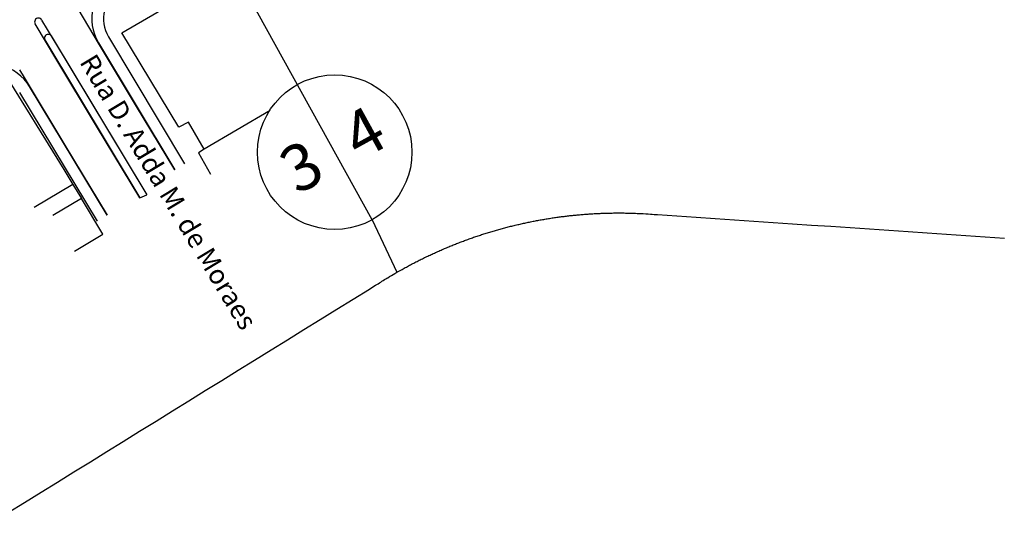
# Model space of a CAD drawing. Extents: x 187963 to 188988, y 1675814 to 1676408.
# Drawn here: x 188144 to 188195, y 1676025 to 1676051 of the extents above; entities that cross this region are included whole.
import ezdxf
from ezdxf.enums import TextEntityAlignment as Align

# ---------------------------------------------------------------- set-up
doc = ezdxf.new("R2010")
doc.units = 0
doc.header["$MEASUREMENT"] = 0
doc.layers.get('0').update_dxf_attribs({"linetype": 'CONTINUOUS'})
for name, color, linetype in [('ARTICULAÇÃO', 20, 'CONTINUOUS'), ('BALT-ANT-PASSEIO', 7, 'CONTINUOUS'), ('BALT-ANT-PROJETO', 7, 'CONTINUOUS'), ('BALT-ANT-PROJETO-LINHA-GROSSA', 7, 'CONTINUOUS'), ('BALT-CARLA_CORREDOR', 254, 'CONTINUOUS'), ('BALT-CARLA_PINT_CORREDOR', 7, 'CONTINUOUS'), ('BALT_DIVISAS', 251, 'CONTINUOUS'), ('BALT_EDIFICACAO', 251, 'CONTINUOUS'), ('BALT_ESTRADA', 5, 'CONTINUOUS'), ('BALT_TEXTO-RUAS', 7, 'CONTINUOUS'), ('BALTAZAR_EIXO_NOV99', 7, 'CONTINUOUS')]:
    doc.layers.add(name, color=color, linetype=linetype)
doc.styles.add('ROMANS', font='romans')

# ---------------------------------------------------------------- blocks, each defined once
blk = doc.blocks.new('DIV')
blk.add_line((0, -50), (0, 50))
for centre in [(0, 40), (0, -40)]:
    blk.add_circle(centre, 10)
for p in [(-4.68, 37.47), (4.52, 37.41), (-4.68, -42.53), (4.52, -42.59)]:
    blk.add_attdef('N', text='', height=6).set_placement(p, align=Align.CENTER)

msp = doc.modelspace()

# ---------------------------------------------------------------- linework, layer by layer
at = {"layer": 'ARTICULAÇÃO'}
msp.add_line((188162.672, 1676041.016), (188163.957, 1676038.296), dxfattribs=at)
msp.add_lwpolyline([(188143.835, 1676025.857), (188144.686, 1676026.383), (188145.536, 1676026.909), (188146.386, 1676027.435), (188147.237, 1676027.962), (188148.087, 1676028.488), (188148.937, 1676029.014), (188149.788, 1676029.54), (188150.638, 1676030.066), (188151.488, 1676030.593), (188152.339, 1676031.119), (188153.189, 1676031.645), (188154.039, 1676032.171), (188154.89, 1676032.698), (188155.74, 1676033.224), (188156.591, 1676033.75), (188157.441, 1676034.276), (188158.291, 1676034.803), (188159.142, 1676035.329), (188159.992, 1676035.855), (188160.842, 1676036.381), (188161.693, 1676036.907), (188162.541, 1676037.432, -0.000009), (188162.85, 1676037.624, -0.000005), (188163.39, 1676037.958, -0.003015), (188163.488, 1676038.017, -0.001941), (188163.857, 1676038.238, -0.003493), (188163.957, 1676038.296, -0.002717), (188164.229, 1676038.45, -0.002717), (188164.448, 1676038.571, -0.002717), (188164.668, 1676038.689, -0.002717), (188164.89, 1676038.805, -0.002718), (188165.112, 1676038.919, -0.002717), (188165.336, 1676039.03, -0.002717), (188165.561, 1676039.138, -0.002717), (188165.788, 1676039.245, -0.002718), (188166.015, 1676039.348, -0.002717), (188166.244, 1676039.45, -0.002718), (188166.473, 1676039.548, -0.002717), (188166.704, 1676039.645, -0.002717), (188166.936, 1676039.738, -0.002717), (188167.169, 1676039.83, -0.002717), (188167.402, 1676039.918, -0.002718), (188167.637, 1676040.004, -0.002717), (188167.873, 1676040.088, -0.002717), (188168.109, 1676040.169, -0.002718), (188168.347, 1676040.247, -0.002717), (188168.585, 1676040.323, -0.002717), (188168.824, 1676040.397, -0.002718), (188169.064, 1676040.467, -0.002717), (188169.304, 1676040.535, -0.002717), (188169.545, 1676040.601, -0.002717), (188169.787, 1676040.664, -0.002717), (188170.03, 1676040.724, -0.002718), (188170.273, 1676040.781, -0.002717), (188170.517, 1676040.836, -0.002718), (188170.762, 1676040.888, -0.002717), (188171.007, 1676040.938, -0.002717), (188171.252, 1676040.985, -0.002717), (188171.498, 1676041.029, -0.002717), (188171.745, 1676041.071, -0.002717), (188171.992, 1676041.11, -0.002717), (188172.239, 1676041.146, -0.002717), (188172.487, 1676041.179, -0.002717), (188172.735, 1676041.21, -0.002717), (188172.983, 1676041.238, -0.002717), (188173.232, 1676041.264, -0.002718), (188173.481, 1676041.286, -0.002717), (188173.73, 1676041.306, -0.002717), (188173.98, 1676041.324, -0.002717), (188174.229, 1676041.338, -0.002718), (188174.479, 1676041.35, -0.002717), (188174.729, 1676041.359, -0.002717), (188174.979, 1676041.366, -0.002717), (188175.229, 1676041.369, -0.002718), (188175.479, 1676041.37, -0.002717), (188175.729, 1676041.369, -0.002717), (188175.992, 1676041.364, -0.002861), (188176.215, 1676041.358, -0.002531), (188176.594, 1676041.343, -0.000638), (188177.089, 1676041.311, -0.000827), (188177.452, 1676041.287), (188178.449, 1676041.219), (188179.447, 1676041.152), (188180.445, 1676041.084), (188181.442, 1676041.016), (188182.44, 1676040.949), (188183.438, 1676040.881), (188184.436, 1676040.813), (188185.433, 1676040.745), (188186.431, 1676040.678), (188187.429, 1676040.61), (188188.426, 1676040.542), (188189.424, 1676040.474), (188190.422, 1676040.407), (188191.419, 1676040.339), (188192.417, 1676040.271), (188193.415, 1676040.203), (188195.41, 1676040.068)], format="xyb", dxfattribs=at)
at = {"layer": 'BALT-ANT-PASSEIO'}
for p, q in [((188149.02, 1676050.497), (188152.968, 1676043.917)), ((188148.452, 1676040.938), (188144.43, 1676047.604))]:
    msp.add_line(p, q, dxfattribs=at)
msp.add_arc((188150.563, 1676051.423), 1.8, 121.7514, 210.968, dxfattribs=at)
at = {"layer": 'BALT-ANT-PROJETO'}
for points in [[(188146.082, 1676050.504), (188151.009, 1676042.31)], [(188145.749, 1676050.302), (188150.644, 1676042.158)], [(188148.966, 1676041.248), (188144.944, 1676047.914)], [(188150.644, 1676042.158), (188151.009, 1676042.31)]]:
    msp.add_lwpolyline(points, dxfattribs=at)
msp.add_arc((188145.904, 1676050.423), 0.196, 24.4098, 217.8849, dxfattribs=at)
at = {"layer": 'BALT-ANT-PROJETO-LINHA-GROSSA'}
for p, q in [((188146.059, 1676050.542), (188151.009, 1676042.31)), ((188145.725, 1676050.343), (188150.644, 1676042.158)), ((188148.505, 1676050.188), (188152.454, 1676043.609)), ((188148.966, 1676041.248), (188144.944, 1676047.914)), ((188150.644, 1676042.158), (188151.009, 1676042.31))]:
    msp.add_line(p, q, dxfattribs=at)
for centre, radius, start, end in [((188150.563, 1676051.423), 2.4, 121.7514, 210.968), ((188145.904, 1676050.423), 0.196, 24.4098, 217.8849), ((188142.888, 1676046.674), 2.4, 31.1141, 121.7506)]:
    msp.add_arc(centre, radius, start, end, dxfattribs=at)
at = {"layer": 'BALT-CARLA_CORREDOR', "const_width": 0.6, "flags": 128}
for points in [[(188090.848, 1676027.265, 0.000004), (188093.474, 1676027.424, 0.014507)], [(188090.926, 1676025.968, 0.000004), (188093.553, 1676026.126, 0.014507)]]:
    msp.add_lwpolyline(points, format="xyb", dxfattribs=at)
at = {"layer": 'BALT-CARLA_CORREDOR', "flags": 128}
msp.add_lwpolyline([(188090.926, 1676025.968, 0.000004), (188093.553, 1676026.126, 0.014507)], format="xyb", dxfattribs=at)
at = {"layer": 'BALT-CARLA_PINT_CORREDOR', "flags": 128}
msp.add_lwpolyline([(188090.827, 1676027.615, 0.000004), (188093.453, 1676027.773, 0.014507)], format="xyb", dxfattribs=at)
at = {"layer": 'BALT-CARLA_PINT_CORREDOR', "ltscale": 4000}
msp.add_lwpolyline([(188090.947, 1676025.618, 0.000004), (188093.574, 1676025.777, 0.014507)], format="xyb", dxfattribs=at)
at = {"layer": 'BALT_DIVISAS'}
for p, q in [((188143.559, 1676048.725), (188146.718, 1676043.616)), ((188146.718, 1676043.616), (188147.181, 1676042.846)), ((188147.181, 1676042.846), (188145.176, 1676041.645)), ((188147.181, 1676042.846), (188147.63, 1676042.122))]:
    msp.add_line(p, q, dxfattribs=at)
at = {"layer": 'BALT_EDIFICACAO'}
for points in [[(188157.391, 1676046.672), (188153.974, 1676044.667), (188153.163, 1676046.065), (188152.662, 1676045.822), (188149.718, 1676050.696), (188153.134, 1676052.701), (188152.469, 1676053.771), (188153.809, 1676054.599), (188155.275, 1676052.142), (188156.889, 1676053.105), (188157.625, 1676051.872)], [(188153.974, 1676044.667), (188153.681, 1676044.48), (188154.315, 1676043.388)], [(188147.265, 1676039.394), (188148.736, 1676040.274), (188147.63, 1676042.122), (188146.147, 1676041.234)]]:
    msp.add_lwpolyline(points, dxfattribs=at)
at = {"layer": 'BALT_ESTRADA'}
for p, q in [((188148.557, 1676050.071), (188147.454, 1676051.941)), ((188146.353, 1676049.29), (188145.233, 1676051.16)), ((188145.567, 1676051.36), (188147.029, 1676048.937)), ((188150.425, 1676046.975), (188148.557, 1676050.071)), ((188148.406, 1676045.87), (188146.353, 1676049.29)), ((188147.029, 1676048.937), (188151.009, 1676042.31)), ((188144.417, 1676048.786), (188144.654, 1676048.393)), ((188144.654, 1676048.393), (188146.775, 1676044.879)), ((188152.454, 1676043.609), (188150.425, 1676046.975)), ((188150.644, 1676042.158), (188148.406, 1676045.87)), ((188146.775, 1676044.879), (188148.966, 1676041.248))]:
    msp.add_line(p, q, dxfattribs=at)
msp.add_arc((188145.396, 1676051.266), 0.195, 28.8572, 212.9975, dxfattribs=at)
at = {"layer": 'BALTAZAR_EIXO_NOV99'}
msp.add_lwpolyline([(188150.747, 1676057.182, -0.000005), (188151.288, 1676057.517, -0.003015)], format="xyb", dxfattribs=at)

# ---------------------------------------------------------------- block references
at = {"layer": 'ARTICULAÇÃO'}
ref = msp.add_blockref('DIV', (188153.013, 1676058.529), dxfattribs=dict(at, xscale=0.4, yscale=0.4, zscale=0.4, rotation=28.87874545521653))
ref.add_attrib('N', '4', dxfattribs={"layer": '0', "height": 2.4, "rotation": 28.8787}).set_placement((188162.824, 1676044.484), align=Align.CENTER)
ref.add_attrib('N', '3', dxfattribs={"layer": '0', "height": 2.4, "rotation": 28.8787}).set_placement((188159.591, 1676042.73), align=Align.CENTER)
ref.add_attrib('N', '3', dxfattribs={"layer": '0', "height": 2.4, "rotation": 28.8787}).set_placement((188144.136, 1676070.751), align=Align.CENTER)
ref.add_attrib('N', '4', dxfattribs={"layer": '0', "height": 2.4, "rotation": 28.8787}).set_placement((188147.37, 1676072.505), align=Align.CENTER)

# ---------------------------------------------------------------- texts
at = {"layer": 'BALT_TEXTO-RUAS', "style": 'ROMANS'}
msp.add_text('Rua D. Adda M. de Moraes', height=1, rotation=301.0631, dxfattribs=at).set_placement((188147.501, 1676049.189))

doc.saveas('drawing.dxf')
